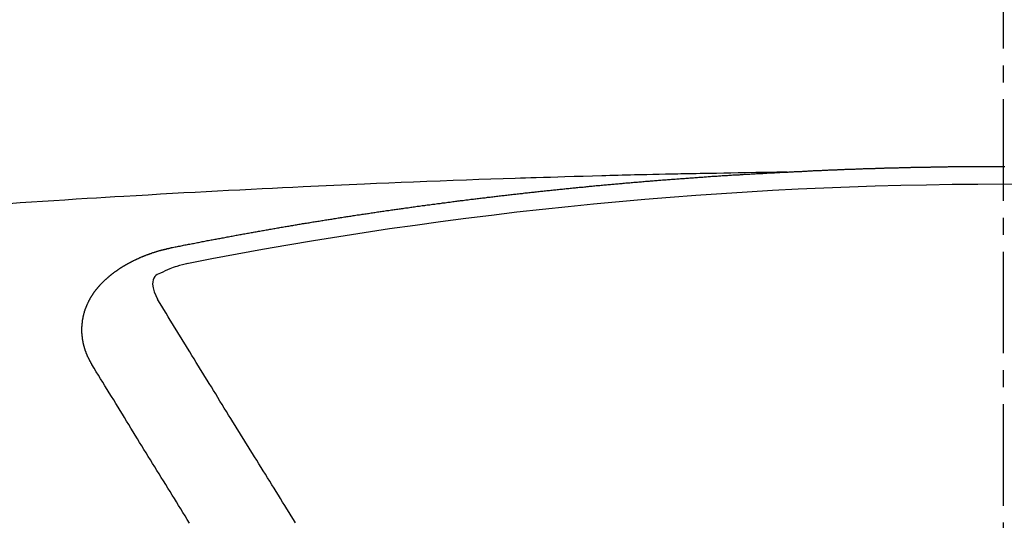
# Model space of a CAD drawing. Units: millimetres. Extents: x -109 to 26472, y -120 to 8847.
# Drawn here: x 16854 to 16861, y 7031 to 7034 of the extents above; entities that cross this region are included whole.
import ezdxf

# ---------------------------------------------------------------- set-up
doc = ezdxf.new("R2010")
doc.units = ezdxf.units.MM
doc.linetypes.add('CENTER2', pattern=[1.125, 0.75, -0.125, 0.125, -0.125])
doc.layers.add('150-機器', color=8, linetype='Continuous')
doc.layers.add('160-文字', color=254, linetype='Continuous')
doc.styles.add('KH001', font='txt')
doc.dimstyles.new('KH1xx030', dxfattribs={"dimscale": 30, "dimtxt": 2, "dimasz": 0.6, "dimexe": 0.3, "dimexo": 1.2, "dimgap": 0.5, "dimtad": 3, "dimdec": 1, "dimdsep": 46, "dimlunit": 6, "dimtxsty": 'KH001', "dimblk": 'DOT', "dimcen": 1, "dimdle": 1, "dimclrd": 256, "dimclre": 256, "dimclrt": 256, "dimadec": 0, "dimazin": 0, "dimtfac": 1, "dimtdec": 1, "dimtix": 1, "dimtmove": 2, "dimatfit": 3, "dimldrblk": 'CLOSEDBLANK', "dimfxl": 1, "dimtolj": 1, "dimtzin": 0, "dimlwd": -1, "dimlwe": -1, "dimarcsym": 0})

# ---------------------------------------------------------------- blocks, each defined once
blk = doc.blocks.new('F402_H')
at = {"layer": '150-機器', "color": 161, "linetype": 'CENTER2'}
blk.add_line((0, 136.0258), (0, -355.4157), dxfattribs=at)
at = {"layer": '150-機器', "color": 13, "linetype": 'Continuous'}
for points in [[(-1.5951, -266.1359), (-1.6727, -266.1374), (-1.7502, -266.1388), (-1.8278, -266.1403), (-1.9053, -266.1418), (-1.9582, -266.1429), (-2.011, -266.1439), (-2.0639, -266.1449), (-2.1168, -266.1458), (-2.1472, -266.1464), (-2.1776, -266.1469), (-2.208, -266.1474), (-2.2384, -266.1478), (-2.2686, -266.1483), (-2.2988, -266.1488), (-2.3289, -266.1493), (-2.3591, -266.1498), (-2.3818, -266.1503), (-2.4045, -266.1508), (-2.4272, -266.1513), (-2.4499, -266.1518), (-2.4955, -266.1528), (-2.5411, -266.1538), (-2.5868, -266.1548), (-2.6324, -266.1558), (-2.6551, -266.1563), (-2.6778, -266.1568), (-2.7005, -266.1573), (-2.7231, -266.1578), (-2.7533, -266.1585), (-2.7835, -266.1592), (-2.8137, -266.16), (-2.8438, -266.1608), (-2.8742, -266.1617), (-2.9047, -266.1628), (-2.9351, -266.1638), (-2.9655, -266.1648), (-3.0336, -266.1667), (-3.1016, -266.1683), (-3.1697, -266.1699), (-3.2378, -266.1718), (-3.2906, -266.1735), (-3.3435, -266.1753), (-3.3964, -266.1771), (-3.4492, -266.1787), (-3.4881, -266.1798), (-3.527, -266.1808), (-3.5659, -266.1818), (-3.6048, -266.1829), (-3.6943, -266.1857), (-3.7838, -266.1888), (-3.8734, -266.1922), (-3.9629, -266.1957), (-4.0611, -266.1994), (-4.1593, -266.2031), (-4.2576, -266.2068), (-4.3558, -266.2107), (-4.4463, -266.2143), (-4.5368, -266.218), (-4.6273, -266.2218), (-4.7179, -266.2256), (-4.8311, -266.2304), (-4.9443, -266.2353), (-5.0575, -266.2403), (-5.1707, -266.2456), (-5.246, -266.2492), (-5.3213, -266.2529), (-5.3966, -266.2567), (-5.4719, -266.2605), (-5.5546, -266.2647), (-5.6374, -266.2689), (-5.7202, -266.2732), (-5.803, -266.2775), (-5.8858, -266.2819), (-5.9685, -266.2863), (-6.0513, -266.2908), (-6.1341, -266.2954), (-6.2241, -266.3006), (-6.3141, -266.3058), (-6.4041, -266.3111), (-6.4941, -266.3164), (-6.5617, -266.3203), (-6.6293, -266.3243), (-6.6969, -266.3283), (-6.7644, -266.3323), (-6.847, -266.3374), (-6.9295, -266.3426), (-7.012, -266.3479), (-7.0945, -266.3533), (-7.1768, -266.3587), (-7.2591, -266.3641), (-7.3414, -266.3697)], [(-6.1351, -266.6934), (-6.1251, -266.6914), (-6.1161, -266.6894), (-6.1072, -266.6874), (-6.0982, -266.6854), (-6.0892, -266.6844), (-6.0792, -266.6824), (-6.0703, -266.6804), (-6.0613, -266.6784), (-6.0523, -266.6764), (-6.0433, -266.6744), (-6.0334, -266.6734), (-6.0244, -266.6714), (-6.0154, -266.6694), (-6.0064, -266.6675), (-5.9975, -266.6655), (-5.9875, -266.6645), (-5.9785, -266.6625), (-5.9695, -266.6605), (-5.9606, -266.6585), (-5.9506, -266.6565), (-5.9416, -266.6555), (-5.9326, -266.6535), (-5.9237, -266.6515), (-5.9147, -266.6495), (-5.9047, -266.6485), (-5.8957, -266.6465), (-5.8868, -266.6445), (-5.8778, -266.6425), (-5.8678, -266.6405), (-5.8588, -266.6395), (-5.8498, -266.6375), (-5.8409, -266.6355), (-5.8319, -266.6335), (-5.8219, -266.6325), (-5.8129, -266.6306), (-5.804, -266.6286), (-5.795, -266.6266), (-5.785, -266.6256), (-5.776, -266.6236), (-5.7671, -266.6216), (-5.7581, -266.6206), (-5.7481, -266.6186), (-5.7391, -266.6166), (-5.7302, -266.6146), (-5.7212, -266.6136), (-5.7112, -266.6116), (-5.7022, -266.6096), (-5.6933, -266.6086), (-5.6833, -266.6066), (-5.6743, -266.6046), (-5.6653, -266.6026), (-5.6564, -266.6016), (-5.6464, -266.5996), (-5.6374, -266.5976), (-5.6284, -266.5966), (-5.6195, -266.5946), (-5.6095, -266.5927), (-5.6005, -266.5917), (-5.5915, -266.5897), (-5.5816, -266.5877), (-5.5726, -266.5867), (-5.5636, -266.5847), (-5.5546, -266.5827), (-5.5447, -266.5817), (-5.5357, -266.5797), (-5.5267, -266.5777), (-5.5167, -266.5767), (-5.5078, -266.5747), (-5.4988, -266.5727), (-5.4898, -266.5717), (-5.4798, -266.5697), (-5.4709, -266.5677), (-5.4619, -266.5667), (-5.4519, -266.5647), (-5.4429, -266.5637), (-5.434, -266.5617), (-5.424, -266.5597), (-5.415, -266.5587), (-5.406, -266.5567), (-5.397, -266.5548), (-5.3871, -266.5538), (-5.3781, -266.5518), (-5.3691, -266.5508), (-5.3592, -266.5488), (-5.3502, -266.5468), (-5.3412, -266.5458), (-5.3312, -266.5438), (-5.3222, -266.5428), (-5.3133, -266.5408), (-5.3033, -266.5388), (-5.2943, -266.5378), (-5.2853, -266.5358), (-5.2754, -266.5348), (-5.2664, -266.5328), (-5.2574, -266.5318), (-5.2474, -266.5298), (-5.2385, -266.5278), (-5.2295, -266.5268), (-5.2195, -266.5248), (-5.2105, -266.5238), (-5.2016, -266.5218), (-5.1916, -266.5208), (-5.1826, -266.5188), (-5.1736, -266.5169), (-5.1637, -266.5159), (-5.1547, -266.5139), (-5.1457, -266.5129), (-5.1357, -266.5109), (-5.1268, -266.5099), (-5.1178, -266.5079), (-5.1078, -266.5069), (-5.0988, -266.5049), (-5.0889, -266.5039), (-5.0799, -266.5019), (-5.0709, -266.5009), (-5.0609, -266.4989), (-5.052, -266.4979), (-5.043, -266.4959), (-5.033, -266.4949), (-5.024, -266.4929), (-5.0151, -266.4919), (-5.0051, -266.4899), (-4.9961, -266.4889), (-4.9861, -266.4869), (-4.9772, -266.4859), (-4.9682, -266.4839), (-4.9582, -266.4829), (-4.9492, -266.4809), (-4.9403, -266.4799), (-4.9303, -266.478), (-4.9213, -266.477), (-4.9113, -266.475), (-4.9024, -266.474), (-4.8934, -266.472), (-4.8834, -266.471), (-4.8744, -266.469), (-4.8645, -266.468), (-4.8555, -266.466), (-4.8465, -266.465), (-4.8365, -266.464), (-4.8276, -266.462), (-4.8176, -266.461), (-4.8086, -266.459), (-4.7996, -266.458), (-4.7897, -266.456), (-4.7807, -266.455), (-4.7707, -266.453), (-4.7617, -266.452), (-4.7528, -266.451), (-4.7428, -266.449), (-4.7338, -266.448), (-4.7238, -266.446), (-4.7149, -266.445), (-4.7059, -266.444), (-4.6959, -266.4421), (-4.6869, -266.4411), (-4.677, -266.4391), (-4.668, -266.4381), (-4.659, -266.4371), (-4.649, -266.4351), (-4.6401, -266.4341), (-4.6301, -266.4321), (-4.6211, -266.4311), (-4.6111, -266.4301), (-4.6022, -266.4281), (-4.5932, -266.4271), (-4.5832, -266.4251), (-4.5742, -266.4241), (-4.5643, -266.4231), (-4.5553, -266.4211), (-4.5453, -266.4201), (-4.5363, -266.4191), (-4.5274, -266.4171), (-4.5174, -266.4161), (-4.5084, -266.4151), (-4.4984, -266.4131), (-4.4895, -266.4121), (-4.4795, -266.4111), (-4.4705, -266.4091), (-4.4605, -266.4081), (-4.4516, -266.4071), (-4.4426, -266.4051), (-4.4326, -266.4042), (-4.4236, -266.4032), (-4.4137, -266.4012), (-4.4047, -266.4002), (-4.3947, -266.3992), (-4.3857, -266.3972), (-4.3758, -266.3962), (-4.3668, -266.3952), (-4.3568, -266.3932), (-4.3478, -266.3922), (-4.3389, -266.3912), (-4.3289, -266.3892), (-4.3199, -266.3882), (-4.3099, -266.3872), (-4.301, -266.3862), (-4.291, -266.3842), (-4.282, -266.3832), (-4.272, -266.3822), (-4.2631, -266.3802), (-4.2531, -266.3792), (-4.2441, -266.3782), (-4.2341, -266.3772), (-4.2252, -266.3752), (-4.2152, -266.3742), (-4.2062, -266.3732), (-4.1972, -266.3722), (-4.1873, -266.3702), (-4.1783, -266.3692), (-4.1683, -266.3682), (-4.1593, -266.3672), (-4.1494, -266.3653), (-4.1404, -266.3643), (-4.1304, -266.3633), (-4.1214, -266.3623), (-4.1115, -266.3603), (-4.1025, -266.3593), (-4.0925, -266.3583), (-4.0835, -266.3573), (-4.0736, -266.3553), (-4.0646, -266.3543), (-4.0546, -266.3533), (-4.0456, -266.3523), (-4.0357, -266.3513), (-4.0267, -266.3493), (-4.0167, -266.3483), (-4.0077, -266.3473), (-3.9978, -266.3463), (-3.9888, -266.3453), (-3.9788, -266.3433), (-3.9698, -266.3423), (-3.9599, -266.3413), (-3.9509, -266.3403), (-3.9409, -266.3393), (-3.9319, -266.3373), (-3.922, -266.3363), (-3.913, -266.3353), (-3.903, -266.3343), (-3.894, -266.3333), (-3.8841, -266.3323), (-3.8751, -266.3303), (-3.8651, -266.3293), (-3.8561, -266.3284), (-3.8462, -266.3274), (-3.8372, -266.3264), (-3.8272, -266.3254), (-3.8172, -266.3234), (-3.8083, -266.3224), (-3.7983, -266.3214), (-3.7893, -266.3204), (-3.7793, -266.3194), (-3.7704, -266.3184), (-3.7604, -266.3174), (-3.7514, -266.3164), (-3.7414, -266.3144), (-3.7325, -266.3134), (-3.7225, -266.3124), (-3.7135, -266.3114), (-3.7035, -266.3104), (-3.6946, -266.3094), (-3.6846, -266.3084), (-3.6756, -266.3074), (-3.6656, -266.3064), (-3.6557, -266.3044), (-3.6467, -266.3034), (-3.6367, -266.3024), (-3.6277, -266.3014), (-3.6178, -266.3004), (-3.6088, -266.2994), (-3.5988, -266.2984), (-3.5898, -266.2974), (-3.5799, -266.2964), (-3.5709, -266.2954), (-3.5609, -266.2944), (-3.5509, -266.2934), (-3.542, -266.2915), (-3.532, -266.2905), (-3.523, -266.2895), (-3.513, -266.2885), (-3.5041, -266.2875), (-3.4941, -266.2865), (-3.4851, -266.2855), (-3.4751, -266.2845), (-3.4652, -266.2835), (-3.4562, -266.2825), (-3.4462, -266.2815), (-3.4372, -266.2805), (-3.4273, -266.2795), (-3.4183, -266.2785), (-3.4083, -266.2775), (-3.3994, -266.2765), (-3.3894, -266.2755), (-3.3794, -266.2745), (-3.3704, -266.2735), (-3.3605, -266.2725), (-3.3515, -266.2715), (-3.3415, -266.2705), (-3.3325, -266.2695), (-3.3226, -266.2685), (-3.3126, -266.2675), (-3.3036, -266.2665), (-3.2936, -266.2655), (-3.2847, -266.2645), (-3.2747, -266.2635), (-3.2657, -266.2625), (-3.2557, -266.2615), (-3.2458, -266.2605), (-3.2368, -266.2595), (-3.2268, -266.2585), (-3.2178, -266.2575), (-3.2079, -266.2565), (-3.1989, -266.2555), (-3.1889, -266.2545), (-3.1789, -266.2536), (-3.17, -266.2526), (-3.16, -266.2516), (-3.151, -266.2506), (-3.141, -266.2496), (-3.1311, -266.2486), (-3.1221, -266.2476), (-3.1121, -266.2476), (-3.1031, -266.2466), (-3.0932, -266.2456), (-3.0832, -266.2446), (-3.0742, -266.2436), (-3.0642, -266.2426), (-3.0553, -266.2416), (-3.0453, -266.2406), (-3.0353, -266.2396), (-3.0263, -266.2386), (-3.0164, -266.2376), (-3.0074, -266.2366), (-2.9974, -266.2366), (-2.9874, -266.2356), (-2.9785, -266.2346), (-2.9685, -266.2336), (-2.9595, -266.2326), (-2.9495, -266.2316), (-2.9396, -266.2306), (-2.9306, -266.2296), (-2.9206, -266.2286), (-2.9116, -266.2286), (-2.9017, -266.2276), (-2.8917, -266.2266), (-2.8827, -266.2256), (-2.8727, -266.2246), (-2.8638, -266.2236), (-2.8538, -266.2226), (-2.8438, -266.2226), (-2.8348, -266.2216), (-2.8249, -266.2206), (-2.8149, -266.2196), (-2.8059, -266.2186), (-2.796, -266.2176), (-2.787, -266.2166), (-2.777, -266.2166), (-2.767, -266.2157), (-2.7581, -266.2147), (-2.7481, -266.2137), (-2.7391, -266.2127), (-2.7291, -266.2117), (-2.7192, -266.2117), (-2.7102, -266.2107), (-2.7002, -266.2097), (-2.6902, -266.2087), (-2.6813, -266.2077), (-2.6713, -266.2077), (-2.6623, -266.2067), (-2.6523, -266.2057), (-2.6424, -266.2047), (-2.6334, -266.2037), (-2.6234, -266.2037), (-2.6134, -266.2027), (-2.6045, -266.2017), (-2.5945, -266.2007), (-2.5845, -266.2007), (-2.5755, -266.1997), (-2.5656, -266.1987), (-2.5566, -266.1977), (-2.5466, -266.1967), (-2.5366, -266.1967), (-2.5277, -266.1957), (-2.5177, -266.1947), (-2.5077, -266.1937), (-2.4987, -266.1937), (-2.4888, -266.1927), (-2.4788, -266.1917), (-2.4698, -266.1907), (-2.4598, -266.1907), (-2.4509, -266.1897), (-2.4409, -266.1887), (-2.4309, -266.1877), (-2.4219, -266.1877), (-2.412, -266.1867), (-2.402, -266.1857), (-2.393, -266.1857), (-2.383, -266.1847), (-2.3731, -266.1837), (-2.3641, -266.1827), (-2.3541, -266.1827), (-2.3442, -266.1817), (-2.3352, -266.1807), (-2.3252, -266.1807), (-2.3152, -266.1797), (-2.3063, -266.1787), (-2.2963, -266.1778), (-2.2873, -266.1778), (-2.2773, -266.1768), (-2.2674, -266.1758), (-2.2584, -266.1758), (-2.2484, -266.1748), (-2.2384, -266.1738), (-2.2295, -266.1738), (-2.2195, -266.1728), (-2.2095, -266.1718), (-2.2005, -266.1718), (-2.1906, -266.1708), (-2.1806, -266.1698), (-2.1716, -266.1698), (-2.1616, -266.1688), (-2.1517, -266.1678), (-2.1427, -266.1678), (-2.1327, -266.1668), (-2.1227, -266.1658), (-2.1138, -266.1658), (-2.1038, -266.1648), (-2.0938, -266.1648), (-2.0848, -266.1638), (-2.0749, -266.1628), (-2.0649, -266.1628), (-2.0559, -266.1618), (-2.0459, -266.1608), (-2.036, -266.1608), (-2.027, -266.1598), (-2.017, -266.1598), (-2.007, -266.1588), (-1.9981, -266.1578), (-1.9881, -266.1578), (-1.9781, -266.1568), (-1.9691, -266.1568), (-1.9592, -266.1558), (-1.9492, -266.1558), (-1.9402, -266.1548), (-1.9302, -266.1538), (-1.9203, -266.1538), (-1.9113, -266.1528), (-1.9013, -266.1528), (-1.8914, -266.1518), (-1.8814, -266.1518), (-1.8724, -266.1508), (-1.8624, -266.1498), (-1.8525, -266.1498), (-1.8435, -266.1488), (-1.8335, -266.1488), (-1.8235, -266.1478), (-1.8146, -266.1478), (-1.8046, -266.1468), (-1.7946, -266.1468), (-1.7856, -266.1458), (-1.7757, -266.1458), (-1.7657, -266.1448), (-1.7567, -266.1448), (-1.7467, -266.1438), (-1.7368, -266.1428), (-1.7278, -266.1428), (-1.7178, -266.1418), (-1.7078, -266.1418), (-1.6979, -266.1408), (-1.6889, -266.1408), (-1.6789, -266.1399), (-1.6689, -266.1399), (-1.66, -266.1389), (-1.65, -266.1389), (-1.64, -266.1379), (-1.631, -266.1379), (-1.6211, -266.1369), (-1.6111, -266.1369), (-1.6021, -266.1359)], [(-1.6021, -266.1359), (-1.5951, -266.1359), (-1.5882, -266.1359), (-1.5822, -266.1349), (-1.5752, -266.1349), (-1.5682, -266.1349), (-1.5612, -266.1339), (-1.5552, -266.1339), (-1.5483, -266.1339), (-1.5413, -266.1329), (-1.5353, -266.1329), (-1.5283, -266.1329), (-1.5213, -266.1319), (-1.5153, -266.1319), (-1.5084, -266.1319), (-1.5014, -266.1309), (-1.4954, -266.1309), (-1.4884, -266.1309), (-1.4814, -266.1299), (-1.4755, -266.1299), (-1.4685, -266.1299), (-1.4615, -266.1289), (-1.4545, -266.1289), (-1.4485, -266.1289), (-1.4415, -266.1279), (-1.4346, -266.1279), (-1.4286, -266.1279), (-1.4216, -266.1269), (-1.4146, -266.1269), (-1.4086, -266.1269), (-1.4017, -266.1259), (-1.3947, -266.1259), (-1.3887, -266.1259), (-1.3817, -266.1249), (-1.3747, -266.1249), (-1.3677, -266.1249), (-1.3618, -266.1239), (-1.3548, -266.1239), (-1.3478, -266.1239), (-1.3418, -266.1239), (-1.3348, -266.1229), (-1.3278, -266.1229), (-1.3219, -266.1229), (-1.3149, -266.1219), (-1.3079, -266.1219), (-1.3009, -266.1219), (-1.2949, -266.1219), (-1.288, -266.1209), (-1.281, -266.1209), (-1.275, -266.1209), (-1.268, -266.1199), (-1.261, -266.1199), (-1.255, -266.1199), (-1.2481, -266.1199), (-1.2411, -266.1189), (-1.2351, -266.1189), (-1.2281, -266.1189), (-1.2211, -266.1179), (-1.2141, -266.1179), (-1.2082, -266.1179), (-1.2012, -266.1179), (-1.1942, -266.1169), (-1.1882, -266.1169), (-1.1812, -266.1169), (-1.1743, -266.1169), (-1.1683, -266.1159), (-1.1613, -266.1159), (-1.1543, -266.1159), (-1.1473, -266.1159), (-1.1413, -266.1149), (-1.1344, -266.1149), (-1.1274, -266.1149), (-1.1214, -266.1149), (-1.1144, -266.1139), (-1.1074, -266.1139), (-1.1005, -266.1139), (-1.0945, -266.1139), (-1.0875, -266.1129), (-1.0805, -266.1129), (-1.0745, -266.1129), (-1.0675, -266.1129), (-1.0606, -266.1119), (-1.0546, -266.1119), (-1.0476, -266.1119), (-1.0406, -266.1119), (-1.0336, -266.1109), (-1.0276, -266.1109), (-1.0207, -266.1109), (-1.0137, -266.1109), (-1.0077, -266.1109), (-1.0007, -266.1099), (-0.9937, -266.1099), (-0.9877, -266.1099), (-0.9808, -266.1099), (-0.9738, -266.1089), (-0.9668, -266.1089), (-0.9608, -266.1089), (-0.9538, -266.1089), (-0.9469, -266.1089), (-0.9409, -266.1079), (-0.9339, -266.1079), (-0.9269, -266.1079), (-0.9199, -266.1079), (-0.9139, -266.1079), (-0.907, -266.1069), (-0.9, -266.1069), (-0.894, -266.1069), (-0.887, -266.1069), (-0.88, -266.1069), (-0.8741, -266.1059), (-0.8671, -266.1059), (-0.8601, -266.1059), (-0.8531, -266.1059), (-0.8471, -266.1059), (-0.8401, -266.1049), (-0.8332, -266.1049), (-0.8272, -266.1049), (-0.8202, -266.1049), (-0.8132, -266.1049), (-0.8062, -266.1049), (-0.8002, -266.1039), (-0.7933, -266.1039), (-0.7863, -266.1039), (-0.7803, -266.1039), (-0.7733, -266.1039), (-0.7663, -266.103), (-0.7594, -266.103), (-0.7534, -266.103), (-0.7464, -266.103), (-0.7394, -266.103), (-0.7334, -266.103), (-0.7264, -266.102), (-0.7195, -266.102), (-0.7135, -266.102), (-0.7065, -266.102), (-0.6995, -266.102), (-0.6925, -266.102), (-0.6865, -266.102), (-0.6796, -266.101), (-0.6726, -266.101), (-0.6666, -266.101), (-0.6596, -266.101), (-0.6526, -266.101), (-0.6457, -266.101), (-0.6397, -266.1), (-0.6327, -266.1), (-0.6257, -266.1), (-0.6197, -266.1), (-0.6127, -266.1), (-0.6058, -266.1), (-0.5988, -266.1), (-0.5928, -266.1), (-0.5858, -266.099), (-0.5788, -266.099), (-0.5729, -266.099), (-0.5659, -266.099), (-0.5589, -266.099), (-0.5519, -266.099), (-0.5459, -266.099), (-0.5389, -266.099), (-0.532, -266.098), (-0.526, -266.098), (-0.519, -266.098), (-0.512, -266.098), (-0.505, -266.098), (-0.499, -266.098), (-0.4921, -266.098), (-0.4851, -266.098), (-0.4791, -266.098), (-0.4721, -266.097), (-0.4651, -266.097), (-0.4582, -266.097), (-0.4522, -266.097), (-0.4452, -266.097), (-0.4382, -266.097), (-0.4322, -266.097), (-0.4252, -266.097), (-0.4183, -266.097), (-0.4123, -266.097), (-0.4053, -266.096), (-0.3983, -266.096), (-0.3913, -266.096), (-0.3853, -266.096), (-0.3784, -266.096), (-0.3714, -266.096), (-0.3654, -266.096), (-0.3584, -266.096), (-0.3514, -266.096), (-0.3445, -266.096), (-0.3385, -266.096), (-0.3315, -266.096), (-0.3245, -266.095), (-0.3185, -266.095), (-0.3115, -266.095), (-0.3046, -266.095), (-0.2976, -266.095), (-0.2916, -266.095), (-0.2846, -266.095), (-0.2776, -266.095), (-0.2716, -266.095), (-0.2647, -266.095), (-0.2577, -266.095), (-0.2507, -266.095), (-0.2447, -266.095), (-0.2377, -266.095), (-0.2308, -266.095), (-0.2248, -266.095), (-0.2178, -266.095), (-0.2108, -266.094), (-0.2038, -266.094), (-0.1978, -266.094), (-0.1909, -266.094), (-0.1839, -266.094), (-0.1779, -266.094), (-0.1709, -266.094), (-0.1639, -266.094), (-0.157, -266.094), (-0.151, -266.094), (-0.144, -266.094), (-0.137, -266.094), (-0.13, -266.094), (-0.124, -266.094), (-0.1171, -266.094), (-0.1101, -266.094), (-0.1041, -266.094), (-0.0971, -266.094), (-0.0901, -266.094), (-0.0831, -266.094), (-0.0772, -266.094), (-0.0702, -266.094), (-0.0632, -266.094), (-0.0572, -266.094), (-0.0502, -266.094), (-0.0433, -266.094), (-0.0363, -266.094), (-0.0303, -266.094), (-0.0233, -266.094), (-0.0163, -266.094), (-0.0103, -266.094), (-0.0034, -266.094), (0.0036, -266.094), (0.0106, -266.094)], [(-6.7295, -267.5571), (-6.7305, -267.5551), (-6.7315, -267.5531), (-6.7325, -267.5511), (-6.7345, -267.5491), (-6.7355, -267.5461), (-6.7365, -267.5441), (-6.7375, -267.5421), (-6.7385, -267.5401), (-6.7405, -267.5381), (-6.7415, -267.5361), (-6.7425, -267.5342), (-6.7435, -267.5312), (-6.7445, -267.5292), (-6.7455, -267.5272), (-6.7475, -267.5252), (-6.7485, -267.5232), (-6.7495, -267.5212), (-6.7505, -267.5182), (-6.7515, -267.5162), (-6.7525, -267.5142), (-6.7535, -267.5122), (-6.7544, -267.5102), (-6.7554, -267.5082), (-6.7564, -267.5052), (-6.7584, -267.5032), (-6.7594, -267.5012), (-6.7604, -267.4992), (-6.7614, -267.4973), (-6.7624, -267.4943), (-6.7634, -267.4923), (-6.7644, -267.4903), (-6.7654, -267.4883), (-6.7654, -267.4863), (-6.7664, -267.4843), (-6.7674, -267.4813), (-6.7684, -267.4793), (-6.7694, -267.4773), (-6.7704, -267.4753), (-6.7714, -267.4723), (-6.7724, -267.4703), (-6.7724, -267.4683), (-6.7734, -267.4663), (-6.7744, -267.4643), (-6.7754, -267.4613), (-6.7764, -267.4594), (-6.7764, -267.4574), (-6.7774, -267.4554), (-6.7784, -267.4534), (-6.7794, -267.4504), (-6.7794, -267.4484), (-6.7804, -267.4464), (-6.7814, -267.4444), (-6.7824, -267.4414), (-6.7824, -267.4394), (-6.7834, -267.4374), (-6.7844, -267.4354), (-6.7844, -267.4324), (-6.7854, -267.4304), (-6.7854, -267.4284), (-6.7864, -267.4264), (-6.7874, -267.4234), (-6.7874, -267.4215), (-6.7884, -267.4195), (-6.7884, -267.4175), (-6.7894, -267.4145), (-6.7904, -267.4125), (-6.7904, -267.4105), (-6.7914, -267.4085), (-6.7914, -267.4055), (-6.7923, -267.4035), (-6.7923, -267.4015), (-6.7933, -267.3995), (-6.7933, -267.3965), (-6.7943, -267.3945), (-6.7943, -267.3925), (-6.7943, -267.3905), (-6.7953, -267.3875), (-6.7953, -267.3855), (-6.7963, -267.3836), (-6.7963, -267.3816), (-6.7973, -267.3786), (-6.7973, -267.3766), (-6.7973, -267.3746), (-6.7983, -267.3726), (-6.7983, -267.3696), (-6.7983, -267.3676), (-6.7993, -267.3656), (-6.7993, -267.3636), (-6.7993, -267.3606), (-6.8003, -267.3586), (-6.8003, -267.3566), (-6.8003, -267.3546), (-6.8003, -267.3516), (-6.8013, -267.3496), (-6.8013, -267.3476), (-6.8013, -267.3457), (-6.8013, -267.3427), (-6.8023, -267.3407), (-6.8023, -267.3387), (-6.8023, -267.3367), (-6.8023, -267.3337), (-6.8023, -267.3317), (-6.8023, -267.3297), (-6.8033, -267.3277), (-6.8033, -267.3247), (-6.8033, -267.3227), (-6.8033, -267.3207), (-6.8033, -267.3187), (-6.8033, -267.3157), (-6.8033, -267.3137), (-6.8033, -267.3117), (-6.8033, -267.3088), (-6.8033, -267.3068), (-6.8033, -267.3048), (-6.8033, -267.3028), (-6.8033, -267.2998), (-6.8033, -267.2978), (-6.8033, -267.2958), (-6.8033, -267.2938), (-6.8033, -267.2908), (-6.8033, -267.2888), (-6.8033, -267.2868), (-6.8033, -267.2848), (-6.8033, -267.2818), (-6.8033, -267.2798), (-6.8033, -267.2778), (-6.8033, -267.2758), (-6.8023, -267.2728), (-6.8023, -267.2709), (-6.8023, -267.2689), (-6.8023, -267.2669), (-6.8023, -267.2639), (-6.8023, -267.2619), (-6.8013, -267.2599), (-6.8013, -267.2579), (-6.8013, -267.2549), (-6.8013, -267.2529), (-6.8013, -267.2509), (-6.8003, -267.2489), (-6.8003, -267.2459), (-6.8003, -267.2439), (-6.8003, -267.2419), (-6.7993, -267.2399), (-6.7993, -267.2369), (-6.7993, -267.2349), (-6.7983, -267.233), (-6.7983, -267.231), (-6.7983, -267.228), (-6.7973, -267.226), (-6.7973, -267.224), (-6.7963, -267.222), (-6.7963, -267.219), (-6.7963, -267.217), (-6.7953, -267.215), (-6.7953, -267.213), (-6.7943, -267.211), (-6.7943, -267.208), (-6.7933, -267.206), (-6.7933, -267.204), (-6.7933, -267.202), (-6.7923, -267.199), (-6.7923, -267.197), (-6.7914, -267.1951), (-6.7914, -267.1931), (-6.7904, -267.1911), (-6.7894, -267.1881), (-6.7894, -267.1861), (-6.7884, -267.1841), (-6.7884, -267.1821), (-6.7874, -267.1791), (-6.7874, -267.1771), (-6.7864, -267.1751), (-6.7854, -267.1731), (-6.7854, -267.1711), (-6.7844, -267.1681), (-6.7834, -267.1661), (-6.7834, -267.1641), (-6.7824, -267.1621), (-6.7814, -267.1601), (-6.7814, -267.1572), (-6.7804, -267.1552), (-6.7794, -267.1532), (-6.7784, -267.1512), (-6.7784, -267.1492), (-6.7774, -267.1472), (-6.7764, -267.1442), (-6.7754, -267.1422), (-6.7754, -267.1402), (-6.7744, -267.1382), (-6.7734, -267.1362), (-6.7724, -267.1332), (-6.7714, -267.1312), (-6.7704, -267.1292), (-6.7704, -267.1272), (-6.7694, -267.1252), (-6.7684, -267.1232), (-6.7674, -267.1203), (-6.7664, -267.1183), (-6.7654, -267.1163), (-6.7644, -267.1143), (-6.7634, -267.1123), (-6.7624, -267.1103), (-6.7614, -267.1083), (-6.7604, -267.1053), (-6.7594, -267.1033), (-6.7584, -267.1013), (-6.7574, -267.0993), (-6.7564, -267.0973), (-6.7554, -267.0953), (-6.7544, -267.0933), (-6.7535, -267.0913), (-6.7525, -267.0883), (-6.7515, -267.0863), (-6.7505, -267.0843), (-6.7495, -267.0824), (-6.7485, -267.0804), (-6.7475, -267.0784), (-6.7455, -267.0764), (-6.7445, -267.0744), (-6.7435, -267.0724), (-6.7425, -267.0704), (-6.7415, -267.0674), (-6.7405, -267.0654), (-6.7385, -267.0634), (-6.7375, -267.0614), (-6.7365, -267.0594), (-6.7355, -267.0574), (-6.7335, -267.0554), (-6.7325, -267.0534), (-6.7315, -267.0514), (-6.7305, -267.0494), (-6.7285, -267.0474), (-6.7275, -267.0454), (-6.7265, -267.0435), (-6.7245, -267.0415), (-6.7235, -267.0395), (-6.7225, -267.0375), (-6.7205, -267.0345), (-6.7195, -267.0325), (-6.7175, -267.0305), (-6.7165, -267.0285), (-6.7156, -267.0265), (-6.7136, -267.0245), (-6.7126, -267.0225), (-6.7106, -267.0205), (-6.7096, -267.0185), (-6.7076, -267.0165), (-6.7066, -267.0145), (-6.7046, -267.0125), (-6.7036, -267.0105), (-6.7016, -267.0085), (-6.7006, -267.0066), (-6.6986, -267.0046), (-6.6976, -267.0026), (-6.6956, -267.0016), (-6.6946, -266.9996), (-6.6926, -266.9976), (-6.6916, -266.9956), (-6.6896, -266.9936), (-6.6876, -266.9916), (-6.6866, -266.9896), (-6.6846, -266.9876), (-6.6826, -266.9856), (-6.6816, -266.9836), (-6.6796, -266.9816), (-6.6777, -266.9796), (-6.6767, -266.9776), (-6.6747, -266.9756), (-6.6727, -266.9736), (-6.6717, -266.9716), (-6.6697, -266.9706), (-6.6677, -266.9687), (-6.6657, -266.9667), (-6.6647, -266.9647), (-6.6627, -266.9627), (-6.6607, -266.9607), (-6.6587, -266.9587), (-6.6577, -266.9567), (-6.6557, -266.9557), (-6.6537, -266.9537), (-6.6517, -266.9517), (-6.6497, -266.9497), (-6.6477, -266.9477), (-6.6467, -266.9457), (-6.6447, -266.9437), (-6.6427, -266.9427), (-6.6407, -266.9407), (-6.6388, -266.9387), (-6.6368, -266.9367), (-6.6348, -266.9347), (-6.6328, -266.9327), (-6.6308, -266.9318), (-6.6288, -266.9298), (-6.6268, -266.9278), (-6.6248, -266.9258), (-6.6228, -266.9238), (-6.6208, -266.9228), (-6.6188, -266.9208), (-6.6168, -266.9188), (-6.6148, -266.9168), (-6.6128, -266.9158), (-6.6108, -266.9138), (-6.6088, -266.9118), (-6.6068, -266.9098), (-6.6048, -266.9088), (-6.6029, -266.9068), (-6.6009, -266.9048), (-6.5989, -266.9028), (-6.5969, -266.9018), (-6.5949, -266.8998), (-6.5929, -266.8978), (-6.5909, -266.8968), (-6.5879, -266.8948), (-6.5859, -266.8929), (-6.5839, -266.8909), (-6.5819, -266.8899), (-6.5799, -266.8879), (-6.5779, -266.8859), (-6.5749, -266.8849), (-6.5729, -266.8829), (-6.5709, -266.8809), (-6.5689, -266.8799), (-6.5669, -266.8779), (-6.564, -266.8759), (-6.562, -266.8749), (-6.56, -266.8729), (-6.558, -266.8709), (-6.555, -266.8699), (-6.553, -266.8679), (-6.551, -266.8669), (-6.549, -266.8649), (-6.546, -266.8629), (-6.544, -266.8619), (-6.542, -266.8599), (-6.539, -266.8589), (-6.537, -266.8569), (-6.535, -266.855), (-6.532, -266.854), (-6.53, -266.852), (-6.528, -266.851), (-6.5251, -266.849), (-6.5231, -266.848), (-6.5211, -266.846), (-6.5181, -266.844), (-6.5161, -266.843), (-6.5131, -266.841), (-6.5111, -266.84), (-6.5091, -266.838), (-6.5061, -266.837), (-6.5041, -266.835), (-6.5011, -266.834), (-6.4991, -266.832), (-6.4961, -266.831), (-6.4941, -266.829), (-6.4911, -266.828), (-6.4892, -266.826), (-6.4862, -266.825), (-6.4842, -266.823), (-6.4812, -266.822), (-6.4792, -266.821), (-6.4762, -266.8191), (-6.4742, -266.8181), (-6.4712, -266.8161), (-6.4692, -266.8151), (-6.4662, -266.8131), (-6.4642, -266.8121), (-6.4612, -266.8101), (-6.4582, -266.8091), (-6.4562, -266.8081), (-6.4532, -266.8061), (-6.4513, -266.8051), (-6.4483, -266.8031), (-6.4463, -266.8021), (-6.4433, -266.8011), (-6.4403, -266.7991), (-6.4383, -266.7981), (-6.4353, -266.7971), (-6.4323, -266.7951), (-6.4303, -266.7941), (-6.4273, -266.7931), (-6.4243, -266.7911), (-6.4223, -266.7901), (-6.4193, -266.7891), (-6.4163, -266.7871), (-6.4144, -266.7861), (-6.4114, -266.7851), (-6.4084, -266.7831), (-6.4064, -266.7821), (-6.4034, -266.7812), (-6.4004, -266.7802), (-6.3974, -266.7782), (-6.3954, -266.7772), (-6.3924, -266.7762), (-6.3894, -266.7742), (-6.3864, -266.7732), (-6.3844, -266.7722), (-6.3814, -266.7712), (-6.3784, -266.7702), (-6.3755, -266.7682), (-6.3725, -266.7672), (-6.3705, -266.7662), (-6.3675, -266.7652), (-6.3645, -266.7632), (-6.3615, -266.7622), (-6.3585, -266.7612), (-6.3565, -266.7602), (-6.3535, -266.7592), (-6.3505, -266.7582), (-6.3475, -266.7562), (-6.3445, -266.7552), (-6.3415, -266.7542), (-6.3386, -266.7532), (-6.3366, -266.7522), (-6.3336, -266.7512), (-6.3306, -266.7502), (-6.3276, -266.7482), (-6.3246, -266.7472), (-6.3216, -266.7462), (-6.3186, -266.7452), (-6.3156, -266.7442), (-6.3126, -266.7433), (-6.3096, -266.7423), (-6.3076, -266.7413), (-6.3046, -266.7403), (-6.3016, -266.7393), (-6.2987, -266.7383), (-6.2957, -266.7373), (-6.2927, -266.7363), (-6.2897, -266.7353), (-6.2867, -266.7343), (-6.2837, -266.7333), (-6.2807, -266.7313), (-6.2777, -266.7303), (-6.2747, -266.7293), (-6.2717, -266.7293), (-6.2687, -266.7283), (-6.2657, -266.7273), (-6.2628, -266.7263), (-6.2598, -266.7253), (-6.2568, -266.7243), (-6.2538, -266.7233), (-6.2508, -266.7223), (-6.2478, -266.7213), (-6.2448, -266.7203), (-6.2418, -266.7193), (-6.2378, -266.7183), (-6.2348, -266.7173), (-6.2318, -266.7163), (-6.2288, -266.7163), (-6.2259, -266.7153), (-6.2229, -266.7143), (-6.2199, -266.7133), (-6.2169, -266.7123), (-6.2139, -266.7113), (-6.2109, -266.7113), (-6.2069, -266.7103), (-6.2039, -266.7093), (-6.2009, -266.7083), (-6.1979, -266.7073), (-6.1949, -266.7073), (-6.1919, -266.7063), (-6.1889, -266.7054), (-6.185, -266.7044), (-6.182, -266.7044), (-6.179, -266.7034), (-6.176, -266.7024), (-6.173, -266.7014), (-6.17, -266.7014), (-6.166, -266.7004), (-6.163, -266.6994), (-6.16, -266.6984), (-6.157, -266.6984), (-6.154, -266.6974), (-6.1501, -266.6964), (-6.1471, -266.6954), (-6.1441, -266.6954), (-6.1411, -266.6944), (-6.1381, -266.6934), (-6.1351, -266.6934)], [(-6.0206, -266.8114), (-6.0413, -266.8165), (-6.062, -266.8217), (-6.0826, -266.8272), (-6.1032, -266.833), (-6.116, -266.8369), (-6.1288, -266.841), (-6.1415, -266.8453), (-6.154, -266.85), (-6.1716, -266.8575), (-6.1888, -266.8658), (-6.206, -266.8744), (-6.2239, -266.8829), (-6.2355, -266.8881), (-6.2467, -266.8935), (-6.257, -266.8999), (-6.2657, -266.9078), (-6.2734, -266.9194), (-6.2783, -266.933), (-6.281, -266.9477), (-6.2817, -266.9627), (-6.2785, -266.9921), (-6.2703, -267.02), (-6.2589, -267.047), (-6.2458, -267.0734)], [(-5.2255, -268.726), (-5.2415, -268.7001), (-5.2574, -268.6741), (-5.2734, -268.6492), (-5.2893, -268.6233), (-5.3053, -268.5983), (-5.3213, -268.5724), (-5.3372, -268.5465), (-5.3532, -268.5215), (-5.3691, -268.4956), (-5.3851, -268.4697), (-5.401, -268.4447), (-5.417, -268.4188), (-5.433, -268.3929), (-5.4489, -268.3669), (-5.4649, -268.342), (-5.4808, -268.3161), (-5.4968, -268.2901), (-5.5127, -268.2642), (-5.5287, -268.2393), (-5.5447, -268.2134), (-5.5606, -268.1874), (-5.5766, -268.1615), (-5.5925, -268.1356), (-5.6085, -268.1106), (-5.6244, -268.0847), (-5.6404, -268.0588), (-5.6564, -268.0328), (-5.6723, -268.0069), (-5.6883, -267.981), (-5.7042, -267.956), (-5.7202, -267.9301), (-5.7361, -267.9042), (-5.7521, -267.8782), (-5.7681, -267.8523), (-5.784, -267.8264), (-5.8, -267.8004), (-5.8159, -267.7745), (-5.8319, -267.7486), (-5.8479, -267.7227), (-5.8638, -267.6967), (-5.8798, -267.6718), (-5.8957, -267.6459), (-5.9117, -267.6199), (-5.9276, -267.594), (-5.9436, -267.5681), (-5.9596, -267.5421), (-5.9755, -267.5162), (-5.9915, -267.4903), (-6.0074, -267.4643), (-6.0234, -267.4374), (-6.0393, -267.4115), (-6.0553, -267.3855), (-6.0713, -267.3596), (-6.0872, -267.3337), (-6.1032, -267.3078), (-6.1191, -267.2818), (-6.1351, -267.2559), (-6.151, -267.23), (-6.166, -267.204), (-6.182, -267.1781), (-6.1979, -267.1512), (-6.2139, -267.1252), (-6.2298, -267.0993), (-6.2458, -267.0734)], [(-6.0094, -268.727), (-6.0254, -268.7011), (-6.0413, -268.6751), (-6.0573, -268.6492), (-6.0733, -268.6233), (-6.0892, -268.5973), (-6.1052, -268.5714), (-6.1211, -268.5465), (-6.1371, -268.5205), (-6.153, -268.4946), (-6.169, -268.4687), (-6.185, -268.4427), (-6.2019, -268.4168), (-6.2179, -268.3909), (-6.2338, -268.3649), (-6.2498, -268.339), (-6.2657, -268.3131), (-6.2817, -268.2872), (-6.2977, -268.2612), (-6.3136, -268.2353), (-6.3296, -268.2094), (-6.3455, -268.1834), (-6.3615, -268.1575), (-6.3774, -268.1316), (-6.3934, -268.1056), (-6.4094, -268.0797), (-6.4253, -268.0528), (-6.4413, -268.0268), (-6.4572, -268.0009), (-6.4732, -267.975), (-6.4892, -267.9491), (-6.5051, -267.9231), (-6.5211, -267.8972), (-6.537, -267.8713), (-6.553, -267.8443), (-6.5689, -267.8184), (-6.5859, -267.7925), (-6.6019, -267.7665), (-6.6178, -267.7406), (-6.6338, -267.7147), (-6.6497, -267.6877), (-6.6657, -267.6618), (-6.6816, -267.6359), (-6.6976, -267.61), (-6.7136, -267.583), (-6.7295, -267.5571)]]:
    blk.add_lwpolyline(points, dxfattribs=at)
blk.add_arc((0, -297.5181), 31.2914, 78.88956, 101.11044, dxfattribs=at)
blk = doc.blocks.new('_ClosedBlank')
at = {"color": 0, "linetype": 'ByBlock', "lineweight": -2}
for p, q in [((-1, 0.16667), (0, 0)), ((-1, 0.16667), (-1, -0.16667)), ((0, 0), (-1, -0.16667))]:
    blk.add_line(p, q, dxfattribs=at)
blk = doc.blocks.new('_Dot')
at = {"color": 0, "linetype": 'ByBlock', "lineweight": -2}
blk.add_line((-0.5, 0), (-1, 0), dxfattribs=at)
at = {"color": 0, "linetype": 'ByBlock', "const_width": 0.5}
blk.add_lwpolyline([(-0.25, 0, 1), (0.25, 0, 1)], format="xyb", close=True, dxfattribs=at)

msp = doc.modelspace()

# ---------------------------------------------------------------- linework, layer by layer
at = {"layer": '150-機器', "color": 13}
for radius in [90.5, 80.5]:
    msp.add_circle((16860.9446, 7094.0456), radius, dxfattribs=at)

# ---------------------------------------------------------------- block references
at = {"layer": '150-機器'}
msp.add_blockref('F402_H', (16860.9301, 7299.2556), dxfattribs=at)

# ---------------------------------------------------------------- leaders
at = {"layer": '160-文字', "annotation_type": 0, "has_hookline": 1, "hookline_direction": 0}
for points, text_width in [([(16520.9446, 7299.1199), (17625.8052, 5763.8087), (17643.8052, 5763.8087)], 1009.9492), ([(16640.9446, 7287.1199), (17528.8311, 6037.5332), (17546.8311, 6037.5332)], 1266.0914)]:
    msp.add_leader(points, dimstyle='KH1xx030', override={"dimgap": 0.5, "dimtad": 1}, dxfattribs=dict(at, text_width=text_width))
at = {"layer": '160-文字'}
msp.add_leader([(16740.93, 7299.1199), (17990.3636, 6607.8649)], dimstyle='KH1xx030', override={"dimgap": 0.5, "dimtad": 1}, dxfattribs=at)

doc.saveas('drawing.dxf')
